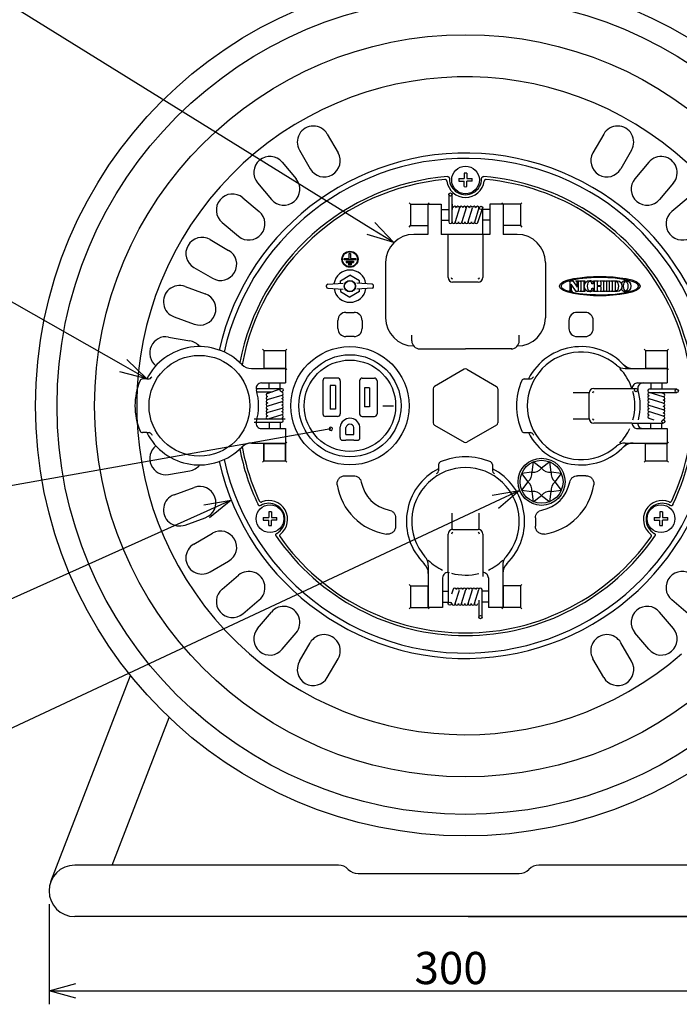
# Model space of a CAD drawing. Extents: x -205 to 200, y -141 to 138.
# Drawn here: x -154 to -92, y -1 to 91 of the extents above; entities that cross this region are included whole.
import ezdxf

# ---------------------------------------------------------------- set-up
doc = ezdxf.new("R2010")
doc.units = 0
doc.header["$LTSCALE"] = 6.750431
doc.header["$MEASUREMENT"] = 0
doc.linetypes.add('CENTER', pattern=[2, 1.25, -0.25, 0.25, -0.25])
doc.layers.get('0').update_dxf_attribs({"linetype": 'CONTINUOUS'})
doc.styles.get("Standard").update_dxf_attribs({"font": 'TXT', "bigfont": 'BIGFONT'})

msp = doc.modelspace()

# ---------------------------------------------------------------- linework, layer by layer
at = {"color": 7}
for p, q in [((-120.829, 71.133), (-157.971, 94.143)), ((-124.89, 79.914), (-123.89, 78.182)), ((-99.18, 79.914), (-100.18, 78.182)), ((-127.488, 78.414), (-126.488, 76.682)), ((-96.582, 78.414), (-97.582, 76.682)), ((-129.082, 77.297), (-127.796, 75.765)), ((-94.988, 77.297), (-96.273, 75.765)), ((-112.16, 76.27), (-112.16, 75.773)), ((-111.91, 76.27), (-111.91, 75.773)), ((-131.38, 75.369), (-130.094, 73.837)), ((-112.657, 75.773), (-112.16, 75.773)), ((-112.657, 75.523), (-112.16, 75.523)), ((-112.16, 75.026), (-112.16, 75.523)), ((-111.91, 75.773), (-111.413, 75.773)), ((-111.91, 75.026), (-111.91, 75.523)), ((-111.413, 75.523), (-111.91, 75.523)), ((-92.689, 75.369), (-93.975, 73.837)), ((-113.585, 74.298), (-113.585, 71.748)), ((-113.284, 71.729), (-113.285, 74.298)), ((-132.756, 73.993), (-131.224, 72.708)), ((-91.314, 73.993), (-92.846, 72.708)), ((-114.285, 72.898), (-113.585, 72.898)), ((-112.585, 73.048), (-112.985, 71.748)), ((-111.985, 73.048), (-112.385, 71.748)), ((-111.785, 71.748), (-111.385, 73.048)), ((-110.785, 73.048), (-111.191, 71.705)), ((-110.893, 71.699), (-110.443, 72.999)), ((-110.435, 70.585), (-110.435, 73.048)), ((-109.785, 72.898), (-110.435, 72.898)), ((-134.684, 71.695), (-133.152, 70.409)), ((-114.285, 71.898), (-113.585, 71.898)), ((-109.785, 71.898), (-110.435, 71.898)), ((-135.8, 70.101), (-134.068, 69.101)), ((-122.847, 68.335), (-122.847, 68.823)), ((-122.847, 68.823), (-122.722, 68.823)), ((-122.722, 68.823), (-122.722, 68.335)), ((-123.335, 68.335), (-122.847, 68.335)), ((-123.335, 68.21), (-123.335, 68.335)), ((-122.235, 68.21), (-123.335, 68.21)), ((-123.122, 68.11), (-123.122, 67.985)), ((-123.122, 68.11), (-122.447, 68.11)), ((-123.122, 67.985), (-122.447, 67.985)), ((-122.91, 67.885), (-122.91, 67.76)), ((-122.91, 67.885), (-122.66, 67.885)), ((-122.91, 67.76), (-122.66, 67.76)), ((-122.722, 68.335), (-122.235, 68.335)), ((-122.66, 67.885), (-122.66, 67.76)), ((-122.447, 68.11), (-122.447, 67.985)), ((-122.235, 68.335), (-122.235, 68.21)), ((-137.3, 67.503), (-135.568, 66.503)), ((-143.857, 58.383), (-157.874, 66.344)), ((-102.344, 66.274), (-102.065, 66.274)), ((-102.312, 65.4), (-102.312, 66.147)), ((-102.216, 65.962), (-102.216, 65.4)), ((-101.745, 65.274), (-102.216, 65.962)), ((-102.065, 66.274), (-101.656, 65.689)), ((-101.765, 66.249), (-101.765, 66.274)), ((-101.765, 66.274), (-101.451, 66.274)), ((-101.656, 65.689), (-101.656, 66.147)), ((-101.56, 66.147), (-101.56, 65.274)), ((-101.451, 66.274), (-101.451, 66.249)), ((-101.386, 66.274), (-100.928, 66.274)), ((-101.386, 66.249), (-101.386, 66.274)), ((-101.276, 65.4), (-101.276, 66.147)), ((-101.037, 66.147), (-101.037, 65.4)), ((-100.928, 66.274), (-100.928, 66.249)), ((-100.168, 65.977), (-100.249, 65.977)), ((-100.178, 66.201), (-100.168, 65.977)), ((-100.139, 66.274), (-99.676, 66.274)), ((-100.139, 66.249), (-100.139, 66.274)), ((-100.03, 65.4), (-100.03, 66.147)), ((-99.785, 66.103), (-99.785, 65.88)), ((-99.676, 66.274), (-99.676, 66.249)), ((-99.539, 66.274), (-99.075, 66.274)), ((-99.539, 66.249), (-99.539, 66.274)), ((-99.429, 65.88), (-99.429, 66.103)), ((-99.184, 66.147), (-99.184, 65.4)), ((-99.075, 66.274), (-99.075, 66.249)), ((-99.009, 66.274), (-98.551, 66.274)), ((-99.009, 66.249), (-99.009, 66.274)), ((-98.9, 65.4), (-98.9, 66.147)), ((-98.66, 66.147), (-98.66, 65.4)), ((-98.551, 66.274), (-98.551, 66.249)), ((-98.481, 66.274), (-97.925, 66.274)), ((-98.481, 66.249), (-98.481, 66.274)), ((-98.371, 65.4), (-98.371, 66.147)), ((-98.12, 66.172), (-98.12, 65.435)), ((-138.123, 65.739), (-136.243, 65.055)), ((-102.421, 65.294), (-102.421, 65.298)), ((-102.107, 65.274), (-102.348, 65.274)), ((-102.107, 65.298), (-102.107, 65.274)), ((-101.56, 65.274), (-101.745, 65.274)), ((-101.386, 65.274), (-101.386, 65.298)), ((-100.928, 65.274), (-101.386, 65.274)), ((-100.928, 65.298), (-100.928, 65.274)), ((-100.249, 65.57), (-100.168, 65.57)), ((-100.168, 65.57), (-100.178, 65.344)), ((-100.139, 65.274), (-100.139, 65.298)), ((-99.676, 65.274), (-100.139, 65.274)), ((-99.785, 65.668), (-99.785, 65.444)), ((-99.774, 65.825), (-99.44, 65.825)), ((-99.44, 65.728), (-99.774, 65.728)), ((-99.676, 65.298), (-99.676, 65.274)), ((-99.539, 65.274), (-99.539, 65.298)), ((-99.075, 65.274), (-99.539, 65.274)), ((-99.429, 65.444), (-99.429, 65.668)), ((-99.075, 65.298), (-99.075, 65.274)), ((-99.009, 65.274), (-99.009, 65.298)), ((-98.551, 65.274), (-99.009, 65.274)), ((-98.551, 65.298), (-98.551, 65.274)), ((-98.481, 65.274), (-98.481, 65.298)), ((-97.925, 65.274), (-98.481, 65.274)), ((-139.149, 62.92), (-137.269, 62.236)), ((-139.652, 61.041), (-137.683, 60.694)), ((-141.684, 57.148), (-141.478, 57.148)), ((-130.285, 56.26), (-130.285, 56.773)), ((-129.285, 56.26), (-129.285, 56.773)), ((-125.31, 56.973), (-125.31, 53.898)), ((-123.935, 57.223), (-125.06, 57.223)), ((-123.685, 56.973), (-123.685, 53.898)), ((-121.885, 56.973), (-121.885, 53.898)), ((-121.635, 57.223), (-120.51, 57.223)), ((-120.26, 56.973), (-120.26, 53.898)), ((-94.785, 56.773), (-94.785, 56.185)), ((-93.785, 56.773), (-93.785, 56.185)), ((-131.509, 56.26), (-129.135, 56.26)), ((-131.444, 55.96), (-130.026, 55.96)), ((-130.484, 55.802), (-129.184, 56.252)), ((-124.61, 56.523), (-124.61, 54.348)), ((-124.135, 56.523), (-124.61, 56.523)), ((-124.135, 56.523), (-124.135, 54.348)), ((-121.435, 56.31), (-121.435, 54.56)), ((-120.96, 56.31), (-121.435, 56.31)), ((-120.96, 56.31), (-120.96, 54.56)), ((-94.953, 55.884), (-92.385, 55.885)), ((-92.385, 56.185), (-94.935, 56.185)), ((-93.635, 55.485), (-94.935, 55.885)), ((-93.635, 55.785), (-93.957, 55.885)), ((-129.135, 55.01), (-130.435, 54.61)), ((-129.135, 55.61), (-130.39, 55.217)), ((-93.635, 54.885), (-94.935, 55.285)), ((-129.135, 54.41), (-130.435, 54.01)), ((-124.135, 54.348), (-124.61, 54.348)), ((-120.96, 54.56), (-121.435, 54.56)), ((-119.737, 54.648), (-118.733, 54.648)), ((-93.635, 54.285), (-94.935, 54.685)), ((-93.635, 53.685), (-94.89, 54.079)), ((-129.116, 53.412), (-131.685, 53.41)), ((-131.685, 53.11), (-129.135, 53.11)), ((-129.135, 53.81), (-130.435, 53.41)), ((-130.285, 53.11), (-130.285, 52.523)), ((-128.797, 53.41), (-129.285, 53.41)), ((-129.285, 53.11), (-129.285, 52.523)), ((-123.935, 53.648), (-125.06, 53.648)), ((-121.635, 53.648), (-120.51, 53.648)), ((-94.984, 53.494), (-94.526, 53.335)), ((-94.579, 53.671), (-94.579, 53.671)), ((-124.562, 52.494), (-157.328, 46.668)), ((-123.71, 51.685), (-123.71, 52.653)), ((-123.16, 51.985), (-123.16, 52.628)), ((-122.41, 51.985), (-122.41, 52.628)), ((-121.86, 51.685), (-121.86, 52.646)), ((-96.552, 53.035), (-93.635, 53.035)), ((-94.785, 52.523), (-94.785, 53.035)), ((-93.785, 52.523), (-93.785, 53.035)), ((-141.684, 52.148), (-141.478, 52.148)), ((-123.46, 51.435), (-123.16, 51.435)), ((-123.16, 51.985), (-122.41, 51.985)), ((-122.41, 51.435), (-123.16, 51.435)), ((-122.41, 51.435), (-122.11, 51.435)), ((-130.785, 51.148), (-130.785, 49.523)), ((-128.785, 51.148), (-128.785, 49.523)), ((-139.652, 48.255), (-137.683, 48.602)), ((-105.729, 49.425), (-105.865, 48.478)), ((-104.964, 48.851), (-105.729, 49.425)), ((-104.198, 49.425), (-104.964, 48.851)), ((-104.964, 48.838), (-104.964, 48.851)), ((-104.063, 48.478), (-104.198, 49.425)), ((-105.865, 48.478), (-106.811, 48.342)), ((-106.811, 48.342), (-106.238, 47.577)), ((-105.865, 48.478), (-105.855, 48.469)), ((-104.063, 48.478), (-104.072, 48.469)), ((-103.116, 48.342), (-104.063, 48.478)), ((-103.689, 47.577), (-103.116, 48.342)), ((-139.149, 46.376), (-137.269, 47.06)), ((-106.238, 47.577), (-106.811, 46.812)), ((-106.811, 46.812), (-105.865, 46.676)), ((-106.238, 47.577), (-106.225, 47.577)), ((-104.063, 46.676), (-103.116, 46.812)), ((-103.689, 47.577), (-103.703, 47.577)), ((-103.116, 46.812), (-103.689, 47.577)), ((-105.865, 46.676), (-105.855, 46.685)), ((-105.865, 46.676), (-105.729, 45.729)), ((-105.729, 45.729), (-104.964, 46.303)), ((-104.964, 46.303), (-104.964, 46.316)), ((-104.964, 46.303), (-104.198, 45.729)), ((-104.198, 45.729), (-104.063, 46.676)), ((-104.063, 46.676), (-104.072, 46.685)), ((-109.263, 45.715), (-157.692, 23.072)), ((-136.109, 44.832), (-157.654, 35.171)), ((-138.123, 43.556), (-136.243, 44.241)), ((-130.843, 44.273), (-130.346, 44.273)), ((-130.843, 44.023), (-130.346, 44.023)), ((-130.346, 44.77), (-130.346, 44.273)), ((-130.346, 43.526), (-130.346, 44.023)), ((-130.096, 44.77), (-130.096, 44.273)), ((-130.096, 44.273), (-129.599, 44.273)), ((-130.096, 43.526), (-130.096, 44.023)), ((-129.599, 44.023), (-130.096, 44.023)), ((-94.47, 44.273), (-93.973, 44.273)), ((-94.47, 44.023), (-93.973, 44.023)), ((-93.973, 44.77), (-93.973, 44.273)), ((-93.973, 43.526), (-93.973, 44.023)), ((-93.723, 44.77), (-93.723, 44.273)), ((-93.723, 44.273), (-93.226, 44.273)), ((-93.723, 43.526), (-93.723, 44.023)), ((-93.226, 44.023), (-93.723, 44.023)), ((-137.3, 41.793), (-135.568, 42.793)), ((-135.8, 39.195), (-134.068, 40.195)), ((-134.684, 37.601), (-133.152, 38.886)), ((-113.647, 39.143), (-113.647, 36.248)), ((-113.189, 37.597), (-113.347, 37.14)), ((-112.397, 36.248), (-111.997, 37.548)), ((-111.797, 36.248), (-111.397, 37.548)), ((-111.197, 36.248), (-110.797, 37.548)), ((-110.497, 34.998), (-110.497, 37.548)), ((-114.16, 37.398), (-113.647, 37.398)), ((-112.997, 36.248), (-112.604, 37.503)), ((-109.91, 37.398), (-110.497, 37.398)), ((-132.756, 35.303), (-131.224, 36.588)), ((-114.16, 36.398), (-113.647, 36.398)), ((-110.798, 36.571), (-110.797, 34.998)), ((-109.91, 36.398), (-110.497, 36.398)), ((-91.314, 35.303), (-92.846, 36.588)), ((-131.38, 33.927), (-130.094, 35.459)), ((-92.689, 33.927), (-93.975, 35.459)), ((-129.082, 31.998), (-127.796, 33.531)), ((-94.988, 31.998), (-96.273, 33.531)), ((-127.488, 30.882), (-126.488, 32.614)), ((-96.582, 30.882), (-97.582, 32.614)), ((-124.89, 29.382), (-123.89, 31.114)), ((-99.18, 29.382), (-100.18, 31.114)), ((-150.78, 8.285), (-150.78, -1.014)), ((-111.785, 7.148), (-60.404, 7.148)), ((-148.28, 0.236), (-78.285, 0.236))]:
    msp.add_line(p, q, dxfattribs=at)
at = {"color": 3}
for p, q in [((-117.285, 73.523), (-117.16, 73.398)), ((-117.16, 73.398), (-115.535, 73.398)), ((-117.16, 73.398), (-117.16, 71.398)), ((-115.535, 73.398), (-115.41, 73.523)), ((-115.535, 73.398), (-114.285, 73.398)), ((-115.535, 73.398), (-115.535, 70.585)), ((-115.535, 73.398), (-115.535, 71.398)), ((-114.285, 73.398), (-114.285, 70.585)), ((-109.785, 73.398), (-109.785, 70.585)), ((-108.535, 73.398), (-109.785, 73.398)), ((-108.66, 73.523), (-108.535, 73.398)), ((-108.535, 73.398), (-108.535, 70.585)), ((-106.91, 73.398), (-108.535, 73.398)), ((-108.535, 73.398), (-108.535, 71.398)), ((-106.91, 73.398), (-106.785, 73.523)), ((-106.91, 73.398), (-106.91, 71.398)), ((-117.285, 71.273), (-117.16, 71.398)), ((-117.16, 71.398), (-115.535, 71.398)), ((-115.535, 70.585), (-116.847, 70.585)), ((-109.785, 70.585), (-114.285, 70.585)), ((-113.66, 66.573), (-113.66, 70.51)), ((-110.435, 70.585), (-110.435, 66.573)), ((-106.91, 71.398), (-108.535, 71.398)), ((-107.222, 70.585), (-108.535, 70.585)), ((-106.91, 71.398), (-106.785, 71.273)), ((-119.472, 67.96), (-119.472, 62.835)), ((-104.597, 67.96), (-104.597, 62.835)), ((-124.856, 65.949), (-123.415, 66.047)), ((-123.66, 66.278), (-122.785, 66.785)), ((-123.66, 66.03), (-123.66, 66.278)), ((-121.91, 66.278), (-122.785, 66.785)), ((-120.714, 65.949), (-122.154, 66.047)), ((-121.91, 66.03), (-121.91, 66.278)), ((-110.86, 66.148), (-113.235, 66.148)), ((-124.972, 65.704), (-124.972, 65.824)), ((-124.854, 65.579), (-123.418, 65.505)), ((-123.66, 65.517), (-123.66, 65.268)), ((-123.66, 65.268), (-122.785, 64.76)), ((-121.91, 65.268), (-122.785, 64.76)), ((-120.716, 65.579), (-122.152, 65.505)), ((-121.91, 65.268), (-121.91, 65.517)), ((-120.597, 65.704), (-120.597, 65.824)), ((-123.163, 63.335), (-122.406, 63.335)), ((-100.906, 63.335), (-101.663, 63.335)), ((-123.91, 61.832), (-123.91, 62.589)), ((-121.66, 62.589), (-121.66, 61.832)), ((-102.41, 62.589), (-102.41, 61.832)), ((-100.16, 61.832), (-100.16, 62.589)), ((-122.406, 61.085), (-123.163, 61.085)), ((-117.035, 60.69), (-117.035, 61.217)), ((-107.035, 60.69), (-107.035, 61.217)), ((-101.663, 61.085), (-100.906, 61.085)), ((-130.785, 59.773), (-130.91, 59.898)), ((-130.785, 59.773), (-130.785, 58.148)), ((-130.785, 59.773), (-128.785, 59.773)), ((-128.785, 59.773), (-128.66, 59.898)), ((-128.785, 59.773), (-128.785, 58.148)), ((-116.347, 59.94), (-112.035, 59.94)), ((-107.722, 59.94), (-112.035, 59.94)), ((-95.41, 59.898), (-95.285, 59.773)), ((-95.285, 59.773), (-95.285, 58.148)), ((-95.285, 59.773), (-93.285, 59.773)), ((-93.285, 59.773), (-93.16, 59.898)), ((-93.285, 59.773), (-93.285, 58.148)), ((-131.952, 58.11), (-128.785, 58.11)), ((-130.822, 58.11), (-130.785, 58.148)), ((-130.785, 58.148), (-128.785, 58.148)), ((-128.66, 58.023), (-128.785, 58.148)), ((-128.785, 58.11), (-128.785, 56.773)), ((-112.16, 58.04), (-114.91, 56.452)), ((-111.91, 58.04), (-109.16, 56.452)), ((-97.179, 58.11), (-93.285, 58.11)), ((-95.322, 58.11), (-95.285, 58.148)), ((-95.285, 58.148), (-93.285, 58.148)), ((-93.285, 58.148), (-93.16, 58.023)), ((-93.285, 58.11), (-93.285, 56.773)), ((-141.684, 57.148), (-142.076, 57.148)), ((-131.009, 56.773), (-128.785, 56.773)), ((-106.576, 57.148), (-105.978, 57.148)), ((-96.03, 56.773), (-93.285, 56.773)), ((-115.035, 56.236), (-115.035, 53.06)), ((-109.035, 56.236), (-109.035, 53.06)), ((-102.035, 55.898), (-100.53, 55.898)), ((-100.11, 56.26), (-96.172, 56.26)), ((-100.535, 53.46), (-100.535, 55.835)), ((-100.53, 53.398), (-102.035, 53.398)), ((-131.009, 52.523), (-128.785, 52.523)), ((-128.785, 52.523), (-128.785, 51.185)), ((-114.91, 52.844), (-112.16, 51.256)), ((-109.16, 52.844), (-111.91, 51.256)), ((-96.552, 53.035), (-100.11, 53.035)), ((-96.03, 52.523), (-93.285, 52.523)), ((-93.285, 52.523), (-93.285, 51.185)), ((-141.684, 52.148), (-142.076, 52.148)), ((-106.576, 52.148), (-105.978, 52.148)), ((-131.952, 51.185), (-128.785, 51.185)), ((-130.785, 51.148), (-130.822, 51.185)), ((-130.785, 49.523), (-130.785, 51.148)), ((-130.785, 51.148), (-128.785, 51.148)), ((-128.785, 51.148), (-128.66, 51.273)), ((-128.785, 49.523), (-128.785, 51.148)), ((-97.179, 51.185), (-93.285, 51.185)), ((-95.285, 51.148), (-95.322, 51.185)), ((-95.285, 49.523), (-95.285, 51.148)), ((-95.285, 51.148), (-93.285, 51.148)), ((-93.16, 51.273), (-93.285, 51.148)), ((-93.285, 49.523), (-93.285, 51.148)), ((-130.91, 49.398), (-130.785, 49.523)), ((-130.785, 49.523), (-128.785, 49.523)), ((-128.66, 49.398), (-128.785, 49.523)), ((-95.285, 49.523), (-95.41, 49.398)), ((-95.285, 49.523), (-93.285, 49.523)), ((-93.16, 49.398), (-93.285, 49.523)), ((-114.535, 49.189), (-114.535, 48.591)), ((-109.535, 49.189), (-109.535, 48.591)), ((-123.235, 48.148), (-122.457, 48.148)), ((-100.835, 48.148), (-101.613, 48.148)), ((-118.535, 44.226), (-118.535, 43.448)), ((-113.285, 43.143), (-113.285, 44.648)), ((-110.785, 44.648), (-110.785, 43.143)), ((-105.535, 44.226), (-105.535, 43.448)), ((-113.222, 43.148), (-110.847, 43.148)), ((-113.647, 39.143), (-113.647, 42.723)), ((-110.422, 42.723), (-110.422, 38.785)), ((-115.497, 39.793), (-115.497, 35.898)), ((-108.572, 39.793), (-108.572, 35.898)), ((-114.16, 38.644), (-114.16, 35.898)), ((-109.91, 38.644), (-109.91, 35.898)), ((-117.285, 38.023), (-117.16, 37.898)), ((-117.16, 37.898), (-115.535, 37.898)), ((-117.16, 37.898), (-117.16, 35.898)), ((-115.535, 37.898), (-115.497, 37.935)), ((-115.535, 37.898), (-115.535, 35.898)), ((-108.535, 37.898), (-108.572, 37.935)), ((-106.91, 37.898), (-108.535, 37.898)), ((-108.535, 37.898), (-108.535, 35.898)), ((-106.91, 37.898), (-106.785, 38.023)), ((-106.91, 37.898), (-106.91, 35.898)), ((-117.285, 35.773), (-117.16, 35.898)), ((-117.16, 35.898), (-115.535, 35.898)), ((-115.535, 35.898), (-115.41, 35.773)), ((-114.16, 35.898), (-115.497, 35.898)), ((-108.572, 35.898), (-109.91, 35.898)), ((-108.66, 35.773), (-108.535, 35.898)), ((-106.91, 35.898), (-108.535, 35.898)), ((-106.785, 35.773), (-106.91, 35.898)), ((-150.619, 10.397), (-143.2, 29.573)), ((-144.909, 11.923), (-139.595, 25.658)), ((-123.844, 11.923), (-148.392, 11.923)), ((-78.172, 11.923), (-105.225, 11.923)), ((-122.035, 11.148), (-107.035, 11.148)), ((-78.172, 7.148), (-148.392, 7.148))]:
    msp.add_line(p, q, dxfattribs=at)
at = {"color": 7, "linetype": 'CENTER'}
msp.add_line((-113.285, 73.385), (-113.285, 72.898), dxfattribs=at)
at = {"color": 0, "linetype": 'ByBlock', "lineweight": -2}
for p, q in [((-120.476, 71.703), (-118.703, 69.817)), ((-118.703, 69.817), (-121.181, 70.564)), ((-118.703, 69.817), (-120.829, 71.133)), ((-143.527, 58.965), (-141.684, 57.148)), ((-141.684, 57.148), (-144.188, 57.8)), ((-141.684, 57.148), (-143.857, 58.383)), ((-109.547, 46.322), (-106.998, 46.774)), ((-106.998, 46.774), (-109.263, 45.715)), ((-106.998, 46.774), (-108.979, 45.108)), ((-136.383, 45.443), (-133.828, 45.855)), ((-133.828, 45.855), (-136.109, 44.832)), ((-133.828, 45.855), (-135.835, 44.221)), ((-150.78, 0.236), (-148.28, 0.906)), ((-148.28, -0.434), (-150.78, 0.236)), ((-150.78, 0.236), (-148.28, 0.236))]:
    msp.add_line(p, q, dxfattribs=at)
at = {"color": 3}
for centre, radius in [((-112.035, 54.648), 40), ((-112.035, 54.648), 38), ((-122.785, 65.773), 0.525), ((-122.785, 65.773), 0.5), ((-122.785, 54.648), 5.5)]:
    msp.add_circle(centre, radius, dxfattribs=at)
at = {"color": 7}
for centre, radius in [((-112.035, 54.648), 34.51), ((-112.035, 75.648), 1.287), ((-113.435, 74.298), 0.15), ((-110.585, 73.048), 0.15), ((-122.785, 68.273), 0.75), ((-122.785, 68.273), 0.7), ((-136.785, 54.648), 4.688), ((-122.785, 54.648), 4.75), ((-122.785, 54.648), 4.25), ((-129.135, 56.11), 0.15), ((-96.172, 56.11), 0.15), ((-92.385, 56.035), 0.15), ((-93.635, 53.186), 0.15), ((-104.964, 47.577), 2.188), ((-104.964, 47.577), 2), ((-130.221, 44.148), 1.287), ((-93.848, 44.148), 1.287), ((-113.497, 36.248), 0.15), ((-110.647, 34.998), 0.15)]:
    msp.add_circle(centre, radius, dxfattribs=at)
for centre, radius, start, end in [((-112.035, 54.648), 30.592, 319.73393, 311.04623), ((-126.189, 79.164), 1.5, 30, 210), ((-97.881, 79.164), 1.5, 330, 150), ((-130.231, 76.333), 1.5, 40, 220), ((-125.189, 77.432), 1.5, 210, 30), ((-98.881, 77.432), 1.5, 150, 330), ((-93.839, 76.333), 1.5, 320, 140), ((-112.035, 73.574), 2.699, 87.34556, 92.65444), ((-128.945, 74.801), 1.5, 220, 40), ((-109.961, 75.648), 2.699, 177.34556, 182.65444), ((-114.109, 75.648), 2.699, 357.34556, 2.65444), ((-95.124, 74.801), 1.5, 140, 320), ((-133.72, 72.844), 1.5, 50, 230), ((-112.035, 77.722), 2.699, 267.34556, 272.65444), ((-132.188, 71.559), 1.5, 230, 50), ((-113.035, 73.048), 0.15, 0, 180), ((-112.735, 73.048), 0.15, 0, 180), ((-112.435, 73.048), 0.15, 0, 180), ((-112.135, 73.048), 0.15, 0, 180), ((-111.835, 73.048), 0.15, 0, 180), ((-111.535, 73.048), 0.15, 0, 180), ((-111.235, 73.048), 0.15, 0, 180), ((-110.935, 73.048), 0.15, 0, 180), ((-91.881, 71.559), 1.5, 130, 310), ((-113.435, 71.748), 0.15, 180, 0), ((-113.135, 71.748), 0.15, 180, 0), ((-112.835, 71.748), 0.15, 180, 0), ((-112.535, 71.748), 0.15, 180, 0), ((-112.235, 71.748), 0.15, 180, 0), ((-111.935, 71.748), 0.15, 180, 0), ((-111.635, 71.748), 0.15, 180, 0), ((-111.335, 71.748), 0.15, 180, 0), ((-111.035, 71.748), 0.15, 180, 0), ((-136.55, 68.802), 1.5, 60, 240), ((-134.818, 67.802), 1.5, 240, 60), ((-138.636, 64.33), 1.5, 70, 250), ((-136.756, 63.646), 1.5, 250, 70), ((-139.913, 59.564), 1.5, 80, 232.36819), ((-137.943, 59.216), 1.5, 38.39428, 80), ((-101.285, 54.648), 5, 48.93807, 311.06193), ((-141.478, 57.398), 0.25, 270, 329.63087), ((-136.785, 54.648), 5.189, 148.69248, 149.63087), ((-125.06, 56.973), 0.25, 90, 180), ((-123.935, 56.973), 0.25, 0, 90), ((-121.635, 56.973), 0.25, 90, 180), ((-120.51, 56.973), 0.25, 0, 90), ((-95.509, 56.273), 0.5, 90, 195.71386), ((-129.135, 55.76), 0.15, 270, 90), ((-101.285, 54.648), 5.5, 346.19393, 15.71386), ((-94.935, 56.035), 0.15, 90, 270), ((-94.935, 55.735), 0.15, 90, 270), ((-130.435, 55.66), 0.15, 90, 270), ((-130.435, 55.36), 0.15, 90, 270), ((-130.435, 55.06), 0.15, 90, 270), ((-129.135, 55.46), 0.15, 270, 90), ((-129.135, 55.16), 0.15, 270, 90), ((-129.135, 54.86), 0.15, 270, 90), ((-94.935, 55.435), 0.15, 90, 270), ((-94.935, 55.135), 0.15, 90, 270), ((-94.935, 54.835), 0.15, 90, 270), ((-93.635, 55.635), 0.15, 270, 90), ((-93.635, 55.335), 0.15, 270, 90), ((-93.635, 55.035), 0.15, 270, 90), ((-130.435, 54.76), 0.15, 90, 270), ((-130.435, 54.46), 0.15, 90, 270), ((-130.435, 54.16), 0.15, 90, 270), ((-129.135, 54.56), 0.15, 270, 90), ((-129.135, 54.26), 0.15, 270, 90), ((-129.135, 53.96), 0.15, 270, 90), ((-94.935, 54.535), 0.15, 90, 270), ((-94.935, 54.235), 0.15, 90, 270), ((-94.935, 53.935), 0.15, 90, 270), ((-93.635, 54.735), 0.15, 270, 90), ((-93.635, 54.435), 0.15, 270, 90), ((-93.635, 54.135), 0.15, 270, 90), ((-130.435, 53.86), 0.15, 90, 270), ((-130.435, 53.56), 0.15, 90, 270), ((-129.135, 53.66), 0.15, 270, 90), ((-129.135, 53.26), 0.15, 270, 90), ((-125.06, 53.898), 0.25, 180, 270), ((-123.935, 53.898), 0.25, 270, 0), ((-122.785, 52.553), 0.932, 9.14784, 171.55028), ((-121.635, 53.898), 0.25, 180, 270), ((-120.51, 53.898), 0.25, 270, 0), ((-94.935, 53.635), 0.15, 90, 270), ((-93.635, 53.835), 0.15, 270, 90), ((-93.635, 53.535), 0.15, 270, 90), ((-122.785, 52.553), 0.382, 11.29565, 168.70435), ((-95.509, 53.023), 0.5, 178.56746, 270), ((-141.478, 51.898), 0.25, 30.36913, 90), ((-136.785, 54.648), 5.189, 210.36913, 211.89626), ((-123.46, 51.685), 0.25, 180, 270), ((-122.11, 51.685), 0.25, 270, 0), ((-139.913, 49.732), 1.5, 127.63181, 280), ((-137.943, 50.08), 1.5, 280, 321.60572), ((-112.035, 43.898), 5, 318.93807, 221.06193), ((-105.736, 49.442), 0.981, 263.01702, 321.98298), ((-104.191, 49.442), 0.981, 218.01702, 276.98298), ((-106.829, 48.349), 0.981, 308.01702, 6.98298), ((-103.099, 48.349), 0.981, 173.01702, 231.98298), ((-136.756, 45.65), 1.5, 290, 110), ((-106.829, 46.804), 0.981, 353.01702, 51.98298), ((-103.099, 46.804), 0.981, 128.01702, 186.98298), ((-138.636, 44.966), 1.5, 110, 290), ((-105.736, 45.712), 0.981, 38.01702, 96.98298), ((-104.191, 45.712), 0.981, 83.01702, 141.98298), ((-128.147, 44.148), 2.699, 177.34556, 182.65444), ((-130.221, 42.074), 2.699, 87.34556, 92.65444), ((-132.295, 44.148), 2.699, 357.34556, 2.65444), ((-91.774, 44.148), 2.699, 177.34556, 182.65444), ((-93.848, 42.074), 2.699, 87.34556, 92.65444), ((-95.922, 44.148), 2.699, 357.34556, 2.65444), ((-130.221, 46.222), 2.699, 267.34556, 272.65444), ((-93.848, 46.222), 2.699, 267.34556, 272.65444), ((-134.818, 41.494), 1.5, 300, 120), ((-136.55, 40.494), 1.5, 120, 300), ((-132.188, 37.737), 1.5, 310, 130), ((-91.881, 37.737), 1.5, 50, 230), ((-133.72, 36.452), 1.5, 130, 310), ((-113.047, 37.548), 0.15, 0, 180), ((-112.747, 37.548), 0.15, 0, 180), ((-112.447, 37.548), 0.15, 0, 180), ((-112.147, 37.548), 0.15, 0, 180), ((-111.847, 37.548), 0.15, 0, 180), ((-111.547, 37.548), 0.15, 0, 180), ((-111.247, 37.548), 0.15, 0, 180), ((-110.947, 37.548), 0.15, 0, 180), ((-110.647, 37.548), 0.15, 0, 180), ((-128.945, 34.495), 1.5, 320, 140), ((-113.147, 36.248), 0.15, 180, 0), ((-112.847, 36.248), 0.15, 180, 0), ((-112.547, 36.248), 0.15, 180, 0), ((-112.247, 36.248), 0.15, 180, 0), ((-111.947, 36.248), 0.15, 180, 0), ((-111.647, 36.248), 0.15, 180, 0), ((-111.347, 36.248), 0.15, 180, 0), ((-111.047, 36.248), 0.15, 180, 0), ((-95.124, 34.495), 1.5, 40, 220), ((-130.231, 32.963), 1.5, 140, 320), ((-93.839, 32.963), 1.5, 220, 40), ((-125.189, 31.864), 1.5, 330, 150), ((-98.881, 31.864), 1.5, 30, 210), ((-126.189, 30.132), 1.5, 150, 330), ((-97.881, 30.132), 1.5, 210, 30)]:
    msp.add_arc(centre, radius, start, end, dxfattribs=at)
at = {"color": 3}
for centre, radius, start, end in [((-112.035, 54.648), 23.5, 192.75099, 167.24901), ((-112.035, 54.648), 23, 192.54654, 167.45346), ((-112.035, 54.648), 21.375, 94.53679, 169.1659), ((-112.035, 54.648), 21.125, 95.22754, 169.61762), ((-112.035, 75.773), 1.75, 187.87242, 352.12758), ((-112.035, 75.773), 1.5, 179.76751, 0.23249), ((-112.035, 54.648), 21.375, 334.53679, 85.46321), ((-112.035, 54.648), 21.125, 335.22754, 84.77246), ((-116.847, 67.96), 2.625, 90, 180), ((-107.222, 67.96), 2.625, 0, 90), ((-122.785, 65.773), 1.5, 8.27313, 171.72687), ((-124.847, 65.824), 0.125, 93.88332, 180), ((-120.722, 65.824), 0.125, 0, 86.11668), ((-113.235, 66.573), 0.425, 180, 270), ((-113.235, 66.573), 0.125, 180, 270), ((-110.86, 66.573), 0.425, 270, 0), ((-110.86, 66.573), 0.125, 270, 0), ((-124.847, 65.704), 0.125, 180, 267.03426), ((-122.785, 65.773), 1.5, 188.58789, 351.41211), ((-120.722, 65.704), 0.125, 272.96574, 0), ((-116.847, 62.835), 2.625, 180, 269.68579), ((-107.222, 62.835), 2.625, 270, 0), ((-116.285, 60.69), 0.75, 180, 270), ((-107.785, 60.69), 0.75, 270, 0), ((-136.785, 54.648), 5.5, 44.27862, 152.96431), ((-101.285, 54.648), 5.5, 39.0166, 152.96431), ((-131.952, 59.36), 1.25, 224.27862, 270), ((-112.035, 57.823), 0.25, 60, 120), ((-97.179, 59.36), 1.25, 228.93807, 270), ((-101.285, 54.648), 5, 18.81418, 43.82833), ((-96.452, 59.36), 1.25, 224.27862, 270), ((-136.785, 54.648), 6, 156.96432, 203.03568), ((-142.076, 56.898), 0.25, 90, 156.96432), ((-131.009, 56.273), 0.5, 90, 195.71386), ((-101.285, 54.648), 6, 156.96432, 203.03568), ((-106.576, 56.898), 0.25, 90, 156.96432), ((-105.978, 57.398), 0.25, 270, 329.63087), ((-101.285, 54.648), 5.189, 148.69248, 149.63087), ((-96.03, 56.273), 0.5, 90, 181.43254), ((-136.785, 54.648), 5.5, 344.28614, 15.71386), ((-114.785, 56.236), 0.25, 120, 180), ((-109.285, 56.236), 0.25, 0, 60), ((-100.11, 55.835), 0.425, 90, 180), ((-100.11, 55.835), 0.125, 90, 180), ((-101.285, 54.648), 5, 344.78154, 15.21845), ((-131.009, 53.023), 0.5, 164.28614, 270), ((-100.11, 53.46), 0.425, 180, 270), ((-100.11, 53.46), 0.125, 180, 270), ((-142.076, 52.398), 0.25, 203.03568, 270), ((-114.785, 53.06), 0.25, 180, 240), ((-109.285, 53.06), 0.25, 300, 0), ((-106.576, 52.398), 0.25, 203.03568, 270), ((-101.285, 54.648), 5, 316.17167, 334.84934), ((-96.03, 53.023), 0.5, 178.56746, 270), ((-136.785, 54.648), 5.5, 207.03569, 315.72138), ((-101.285, 54.648), 5.5, 207.03569, 320.9834), ((-105.978, 51.898), 0.25, 30.36913, 90), ((-101.285, 54.648), 5.189, 210.36913, 211.89626), ((-112.035, 54.648), 21.375, 190.8341, 205.46321), ((-131.952, 49.935), 1.25, 90, 135.72138), ((-112.035, 54.648), 21.125, 190.38238, 204.77246), ((-112.035, 51.473), 0.25, 240, 300), ((-97.179, 49.935), 1.25, 90, 131.06193), ((-96.452, 49.935), 1.25, 90, 135.72138), ((-112.035, 43.898), 6, 66.96432, 113.03568), ((-112.035, 43.898), 5.5, 117.03569, 225.72138), ((-114.785, 48.591), 0.25, 300.36913, 0), ((-114.285, 49.189), 0.25, 113.03568, 180), ((-109.785, 49.189), 0.25, 0, 66.96432), ((-112.035, 43.898), 5.5, 314.27862, 62.96431), ((-109.285, 48.591), 0.25, 180, 239.63087), ((-112.035, 43.898), 5.189, 120.36913, 121.89626), ((-112.035, 43.898), 5.189, 58.69248, 59.63087), ((-118.535, 48.148), 5.5, 188.9618, 261.0382), ((-118.535, 48.148), 3.25, 190.71473, 259.28527), ((-105.535, 48.148), 3.25, 280.71473, 349.28527), ((-105.535, 48.148), 5.5, 278.9618, 351.0382), ((-130.329, 44.085), 1.75, 307.87242, 112.12758), ((-93.74, 44.085), 1.75, 67.87242, 232.12758), ((-130.329, 44.085), 1.5, 299.76751, 120.23249), ((-93.74, 44.085), 1.5, 59.76751, 240.23249), ((-113.222, 42.723), 0.425, 90, 180), ((-110.847, 42.723), 0.425, 0, 90), ((-112.035, 54.648), 21.375, 214.53679, 325.46321), ((-112.035, 54.648), 21.125, 215.22754, 324.77246), ((-113.222, 42.723), 0.125, 90, 180), ((-110.847, 42.723), 0.125, 0, 90), ((-116.747, 39.793), 1.25, 0, 41.06193), ((-112.035, 43.898), 5, 226.17167, 244.84934), ((-112.035, 43.898), 5, 295.15066, 313.82833), ((-107.322, 39.793), 1.25, 138.93807, 180), ((-116.747, 39.065), 1.25, 0, 45.72138), ((-107.322, 39.065), 1.25, 134.27862, 180), ((-113.66, 38.644), 0.5, 72.8152, 180), ((-112.035, 43.898), 5, 254.78154, 284.47751), ((-110.41, 38.644), 0.5, 0, 91.43254), ((-148.392, 9.535), 2.388, 90, 270), ((-123.844, 10.673), 1.25, 43.63011, 90), ((-105.225, 10.673), 1.25, 90, 136.36989), ((-122.035, 12.398), 1.25, 223.63011, 270), ((-107.035, 12.398), 1.25, 270, 316.36989)]:
    msp.add_arc(centre, radius, start, end, dxfattribs=at)
at = {"color": 0, "linetype": 'ByBlock'}
for start, end in [(10.08248, 190.08248), (190.08248, 10.08248)]:
    msp.add_arc((-124.562, 52.494), 0.156, start, end, dxfattribs=at)
at = {"color": 7}
msp.add_ellipse((-97.136, 65.774), major_axis=(0, 0.446), ratio=0.452435, dxfattribs=at)
at = {"color": 3}
for centre, major_axis in [((-123.156, 62.582), (0.536, -0.536)), ((-122.413, 62.582), (-0.536, -0.536)), ((-101.656, 62.582), (0.536, -0.536)), ((-100.913, 62.582), (-0.536, -0.536)), ((-123.156, 61.839), (0.536, 0.536)), ((-122.413, 61.839), (-0.536, 0.536)), ((-101.656, 61.839), (0.536, 0.536)), ((-100.913, 61.839), (-0.536, 0.536))]:
    msp.add_ellipse(centre, major_axis=major_axis, ratio=0.990148, start_param=2.361145, end_param=3.92204, dxfattribs=at)
for points, knots in [([(-113.768, 75.533), (-113.771, 75.556), (-113.777, 75.578), (-113.798, 75.619), (-113.812, 75.638), (-113.848, 75.666), (-113.869, 75.676), (-113.913, 75.686), (-113.937, 75.687), (-113.959, 75.685)], [0, 0, 0, 0, 0.25, 0.25, 0.5, 0.5, 0.75, 0.75, 1, 1, 1, 1]), ([(-113.725, 75.956), (-113.7, 75.958), (-113.675, 75.957), (-113.639, 75.947), (-113.627, 75.943), (-113.605, 75.931), (-113.595, 75.924), (-113.567, 75.899), (-113.554, 75.877), (-113.538, 75.829), (-113.535, 75.804), (-113.535, 75.779)], [0, 0, 0, 0, 0.25, 0.25, 0.375, 0.375, 0.5, 0.5, 0.75, 0.75, 1, 1, 1, 1]), ([(-110.535, 75.779), (-110.535, 75.804), (-110.532, 75.829), (-110.515, 75.877), (-110.502, 75.899), (-110.466, 75.932), (-110.443, 75.944), (-110.394, 75.957), (-110.369, 75.958), (-110.344, 75.956)], [0, 0, 0, 0, 0.25, 0.25, 0.5, 0.5, 0.75, 0.75, 1, 1, 1, 1]), ([(-110.11, 75.685), (-110.133, 75.687), (-110.156, 75.686), (-110.2, 75.676), (-110.221, 75.666), (-110.257, 75.638), (-110.272, 75.619), (-110.292, 75.578), (-110.298, 75.556), (-110.301, 75.533)], [0, 0, 0, 0, 0.25, 0.25, 0.5, 0.5, 0.75, 0.75, 1, 1, 1, 1]), ([(-123.968, 47.291), (-123.976, 47.344), (-123.979, 47.398), (-123.973, 47.504), (-123.964, 47.558), (-123.935, 47.661), (-123.916, 47.71), (-123.866, 47.805), (-123.835, 47.849), (-123.766, 47.93), (-123.727, 47.967), (-123.641, 48.032), (-123.595, 48.059), (-123.498, 48.103), (-123.446, 48.12), (-123.342, 48.142), (-123.289, 48.148), (-123.235, 48.148)], [0, 0, 0, 0, 0.125, 0.125, 0.25, 0.25, 0.375, 0.375, 0.5, 0.5, 0.625, 0.625, 0.75, 0.75, 0.875, 0.875, 1, 1, 1, 1]), ([(-122.457, 48.148), (-122.37, 48.148), (-122.286, 48.133), (-122.124, 48.075), (-122.049, 48.033), (-121.95, 47.95), (-121.919, 47.92), (-121.864, 47.855), (-121.839, 47.82), (-121.774, 47.708), (-121.744, 47.629), (-121.728, 47.544)], [0, 0, 0, 0, 0.25, 0.25, 0.5, 0.5, 0.625, 0.625, 0.75, 0.75, 1, 1, 1, 1]), ([(-102.341, 47.544), (-102.325, 47.629), (-102.295, 47.709), (-102.208, 47.858), (-102.152, 47.923), (-102.053, 48.006), (-102.018, 48.03), (-101.944, 48.072), (-101.904, 48.09), (-101.783, 48.134), (-101.699, 48.148), (-101.613, 48.148)], [0, 0, 0, 0, 0.25, 0.25, 0.5, 0.5, 0.625, 0.625, 0.75, 0.75, 1, 1, 1, 1]), ([(-100.835, 48.148), (-100.781, 48.148), (-100.728, 48.142), (-100.624, 48.12), (-100.572, 48.103), (-100.475, 48.059), (-100.429, 48.032), (-100.343, 47.967), (-100.304, 47.931), (-100.235, 47.85), (-100.204, 47.805), (-100.154, 47.711), (-100.134, 47.661), (-100.105, 47.558), (-100.097, 47.504), (-100.091, 47.398), (-100.093, 47.344), (-100.102, 47.291)], [0, 0, 0, 0, 0.125, 0.125, 0.25, 0.25, 0.375, 0.375, 0.5, 0.5, 0.625, 0.625, 0.75, 0.75, 0.875, 0.875, 1, 1, 1, 1]), ([(-131.216, 45.796), (-131.206, 45.775), (-131.194, 45.756), (-131.162, 45.723), (-131.144, 45.709), (-131.101, 45.692), (-131.078, 45.689), (-131.032, 45.692), (-131.01, 45.698), (-130.989, 45.707)], [0, 0, 0, 0, 0.25, 0.25, 0.5, 0.5, 0.75, 0.75, 1, 1, 1, 1]), ([(-93.081, 45.707), (-93.059, 45.698), (-93.037, 45.692), (-92.992, 45.689), (-92.969, 45.692), (-92.926, 45.709), (-92.907, 45.723), (-92.876, 45.756), (-92.863, 45.775), (-92.854, 45.796)], [0, 0, 0, 0, 0.25, 0.25, 0.5, 0.5, 0.75, 0.75, 1, 1, 1, 1]), ([(-131.085, 45.381), (-131.106, 45.369), (-131.13, 45.359), (-131.179, 45.349), (-131.205, 45.35), (-131.252, 45.365), (-131.274, 45.379), (-131.309, 45.415), (-131.323, 45.436), (-131.333, 45.458)], [0, 0, 0, 0, 0.25, 0.25, 0.5, 0.5, 0.75, 0.75, 1, 1, 1, 1]), ([(-119.139, 44.955), (-119.054, 44.939), (-118.974, 44.909), (-118.825, 44.821), (-118.76, 44.766), (-118.677, 44.666), (-118.653, 44.631), (-118.611, 44.557), (-118.593, 44.518), (-118.549, 44.396), (-118.535, 44.312), (-118.535, 44.226)], [0, 0, 0, 0, 0.25, 0.25, 0.5, 0.5, 0.625, 0.625, 0.75, 0.75, 1, 1, 1, 1]), ([(-105.535, 44.226), (-105.535, 44.312), (-105.52, 44.396), (-105.462, 44.559), (-105.419, 44.633), (-105.337, 44.733), (-105.307, 44.763), (-105.242, 44.819), (-105.206, 44.844), (-105.095, 44.909), (-105.015, 44.939), (-104.93, 44.955)], [0, 0, 0, 0, 0.25, 0.25, 0.5, 0.5, 0.625, 0.625, 0.75, 0.75, 1, 1, 1, 1]), ([(-92.736, 45.458), (-92.747, 45.436), (-92.761, 45.414), (-92.787, 45.388), (-92.796, 45.38), (-92.817, 45.367), (-92.829, 45.361), (-92.865, 45.35), (-92.89, 45.349), (-92.94, 45.359), (-92.963, 45.369), (-92.985, 45.381)], [0, 0, 0, 0, 0.25, 0.25, 0.375, 0.375, 0.5, 0.5, 0.75, 0.75, 1, 1, 1, 1]), ([(-118.535, 43.448), (-118.535, 43.394), (-118.54, 43.341), (-118.563, 43.237), (-118.58, 43.185), (-118.624, 43.088), (-118.651, 43.042), (-118.715, 42.956), (-118.752, 42.917), (-118.833, 42.848), (-118.878, 42.817), (-118.972, 42.767), (-119.022, 42.747), (-119.125, 42.719), (-119.178, 42.71), (-119.284, 42.704), (-119.338, 42.707), (-119.391, 42.715)], [0, 0, 0, 0, 0.125, 0.125, 0.25, 0.25, 0.375, 0.375, 0.5, 0.5, 0.625, 0.625, 0.75, 0.75, 0.875, 0.875, 1, 1, 1, 1]), ([(-104.678, 42.715), (-104.731, 42.707), (-104.784, 42.704), (-104.891, 42.71), (-104.944, 42.719), (-105.047, 42.747), (-105.097, 42.767), (-105.191, 42.817), (-105.236, 42.847), (-105.317, 42.917), (-105.354, 42.956), (-105.418, 43.042), (-105.445, 43.087), (-105.49, 43.185), (-105.507, 43.236), (-105.529, 43.34), (-105.535, 43.394), (-105.535, 43.448)], [0, 0, 0, 0, 0.125, 0.125, 0.25, 0.25, 0.375, 0.375, 0.5, 0.5, 0.625, 0.625, 0.75, 0.75, 0.875, 0.875, 1, 1, 1, 1]), ([(-129.643, 42.53), (-129.657, 42.55), (-129.668, 42.573), (-129.678, 42.609), (-129.68, 42.621), (-129.681, 42.646), (-129.68, 42.659), (-129.672, 42.695), (-129.66, 42.718), (-129.627, 42.756), (-129.607, 42.771), (-129.585, 42.783)], [0, 0, 0, 0, 0.25, 0.25, 0.375, 0.375, 0.5, 0.5, 0.75, 0.75, 1, 1, 1, 1]), ([(-129.255, 42.704), (-129.273, 42.69), (-129.289, 42.674), (-129.315, 42.636), (-129.324, 42.614), (-129.33, 42.569), (-129.328, 42.546), (-129.315, 42.502), (-129.304, 42.481), (-129.291, 42.463)], [0, 0, 0, 0, 0.25, 0.25, 0.5, 0.5, 0.75, 0.75, 1, 1, 1, 1]), ([(-94.778, 42.463), (-94.765, 42.481), (-94.754, 42.502), (-94.741, 42.545), (-94.739, 42.569), (-94.746, 42.614), (-94.755, 42.635), (-94.78, 42.673), (-94.796, 42.69), (-94.814, 42.704)], [0, 0, 0, 0, 0.25, 0.25, 0.5, 0.5, 0.75, 0.75, 1, 1, 1, 1]), ([(-94.485, 42.783), (-94.463, 42.771), (-94.443, 42.756), (-94.41, 42.718), (-94.397, 42.695), (-94.387, 42.647), (-94.388, 42.621), (-94.401, 42.573), (-94.413, 42.55), (-94.427, 42.53)], [0, 0, 0, 0, 0.25, 0.25, 0.5, 0.5, 0.75, 0.75, 1, 1, 1, 1])]:
    msp.add_open_spline(points, degree=3, knots=knots, dxfattribs=at)
at = {"color": 7}
for points, knots in [([(-99.535, 64.874), (-101.043, 64.874), (-103.287, 65.114), (-103.287, 65.773), (-103.287, 66.432), (-101.043, 66.672), (-99.535, 66.672)], [0, 0, 0, 0, 1, 1, 1, 2, 2, 2, 2]), ([(-102.421, 66.252), (-102.879, 66.119), (-103.151, 65.953), (-103.151, 65.773), (-103.151, 65.593), (-102.879, 65.427), (-102.421, 65.294)], [5, 5, 5, 5, 6, 6, 6, 7, 7, 7, 7]), ([(-102.348, 65.274), (-101.685, 65.093), (-100.671, 64.978), (-99.535, 64.978), (-97.538, 64.978), (-95.919, 65.334), (-95.919, 65.773), (-95.919, 66.212), (-97.538, 66.568), (-99.535, 66.568)], [22, 22, 22, 22, 23, 23, 23, 24, 24, 24, 25, 25, 25, 25]), ([(-100.178, 65.344), (-100.267, 65.28), (-100.374, 65.242), (-100.484, 65.242), (-100.759, 65.242), (-100.982, 65.479), (-100.982, 65.772), (-100.982, 66.066), (-100.759, 66.303), (-100.484, 66.303), (-100.374, 66.303), (-100.267, 66.265), (-100.178, 66.201)], [6, 6, 6, 6, 7, 7, 7, 8, 8, 8, 9, 9, 9, 10, 10, 10, 10]), ([(-100.294, 66.049), (-100.335, 66.153), (-100.405, 66.218), (-100.481, 66.218), (-100.613, 66.218), (-100.711, 66.019), (-100.711, 65.774), (-100.711, 65.528), (-100.613, 65.329), (-100.481, 65.329)], [15, 15, 15, 15, 16, 16, 16, 17, 17, 17, 18, 18, 18, 18]), ([(-99.535, 66.672), (-98.026, 66.672), (-95.782, 66.432), (-95.782, 65.773), (-95.782, 65.114), (-98.026, 64.874), (-99.535, 64.874)], [2, 2, 2, 2, 3, 3, 3, 4, 4, 4, 4]), ([(-97.983, 65.359), (-97.871, 65.359), (-97.772, 65.527), (-97.772, 65.774), (-97.772, 65.99), (-97.872, 66.147), (-97.983, 66.174)], [4, 4, 4, 4, 5, 5, 5, 6, 6, 6, 6]), ([(-97.925, 66.274), (-97.655, 66.274), (-97.495, 66.067), (-97.495, 65.774), (-97.495, 65.48), (-97.655, 65.274), (-97.925, 65.274)], [11, 11, 11, 11, 12, 12, 12, 13, 13, 13, 13]), ([(-97.521, 66.1), (-97.432, 66.224), (-97.293, 66.304), (-97.136, 66.304), (-96.867, 66.304), (-96.648, 66.067), (-96.648, 65.774), (-96.648, 65.48), (-96.867, 65.243), (-97.136, 65.243)], [3, 3, 3, 3, 4, 4, 4, 5, 5, 5, 6, 6, 6, 6]), ([(-97.521, 65.447), (-97.469, 65.537), (-97.442, 65.649), (-97.442, 65.774), (-97.442, 65.898), (-97.469, 66.01), (-97.521, 66.1)], [1, 1, 1, 1, 2, 2, 2, 3, 3, 3, 3])]:
    msp.add_open_spline(points, degree=3, knots=knots, dxfattribs=at)
for points in [[(-102.406, 66.224), (-102.418, 66.231), (-102.424, 66.241), (-102.421, 66.252)], [(-102.353, 66.199), (-102.37, 66.211), (-102.388, 66.22), (-102.406, 66.224)], [(-102.312, 66.147), (-102.312, 66.158), (-102.332, 66.181), (-102.353, 66.199)], [(-99.535, 66.568), (-100.669, 66.568), (-101.681, 66.453), (-102.344, 66.274)], [(-101.744, 66.227), (-101.757, 66.23), (-101.765, 66.238), (-101.765, 66.249)], [(-101.697, 66.199), (-101.711, 66.212), (-101.727, 66.221), (-101.744, 66.227)], [(-101.656, 66.147), (-101.656, 66.158), (-101.675, 66.181), (-101.697, 66.199)], [(-101.519, 66.199), (-101.54, 66.181), (-101.56, 66.158), (-101.56, 66.147)], [(-101.472, 66.227), (-101.489, 66.221), (-101.504, 66.212), (-101.519, 66.199)], [(-101.451, 66.249), (-101.451, 66.238), (-101.459, 66.23), (-101.472, 66.227)], [(-101.364, 66.227), (-101.378, 66.23), (-101.386, 66.238), (-101.386, 66.249)], [(-101.317, 66.199), (-101.332, 66.212), (-101.347, 66.221), (-101.364, 66.227)], [(-101.276, 66.147), (-101.276, 66.158), (-101.296, 66.181), (-101.317, 66.199)], [(-100.996, 66.199), (-101.017, 66.181), (-101.037, 66.158), (-101.037, 66.147)], [(-100.949, 66.227), (-100.966, 66.221), (-100.981, 66.212), (-100.996, 66.199)], [(-100.928, 66.249), (-100.928, 66.238), (-100.936, 66.23), (-100.949, 66.227)], [(-100.277, 65.999), (-100.282, 66.015), (-100.288, 66.031), (-100.294, 66.049)], [(-100.249, 65.977), (-100.261, 65.977), (-100.27, 65.984), (-100.277, 65.999)], [(-100.118, 66.227), (-100.131, 66.23), (-100.139, 66.238), (-100.139, 66.249)], [(-100.071, 66.199), (-100.085, 66.212), (-100.101, 66.221), (-100.118, 66.227)], [(-100.03, 66.147), (-100.03, 66.158), (-100.05, 66.181), (-100.071, 66.199)], [(-99.744, 66.199), (-99.765, 66.181), (-99.785, 66.114), (-99.785, 66.103)], [(-99.697, 66.227), (-99.714, 66.221), (-99.729, 66.212), (-99.744, 66.199)], [(-99.676, 66.249), (-99.676, 66.238), (-99.684, 66.23), (-99.697, 66.227)], [(-99.517, 66.227), (-99.531, 66.23), (-99.539, 66.238), (-99.539, 66.249)], [(-99.47, 66.199), (-99.485, 66.212), (-99.5, 66.221), (-99.517, 66.227)], [(-99.429, 66.103), (-99.429, 66.114), (-99.449, 66.181), (-99.47, 66.199)], [(-99.143, 66.199), (-99.164, 66.181), (-99.184, 66.158), (-99.184, 66.147)], [(-99.096, 66.227), (-99.113, 66.221), (-99.129, 66.212), (-99.143, 66.199)], [(-99.075, 66.249), (-99.075, 66.238), (-99.083, 66.23), (-99.096, 66.227)], [(-98.987, 66.227), (-99.001, 66.23), (-99.009, 66.238), (-99.009, 66.249)], [(-98.941, 66.199), (-98.955, 66.212), (-98.97, 66.221), (-98.987, 66.227)], [(-98.9, 66.147), (-98.9, 66.158), (-98.919, 66.181), (-98.941, 66.199)], [(-98.619, 66.199), (-98.641, 66.181), (-98.66, 66.158), (-98.66, 66.147)], [(-98.572, 66.227), (-98.589, 66.221), (-98.605, 66.212), (-98.619, 66.199)], [(-98.551, 66.249), (-98.551, 66.238), (-98.559, 66.23), (-98.572, 66.227)], [(-98.459, 66.227), (-98.473, 66.23), (-98.481, 66.238), (-98.481, 66.249)], [(-98.412, 66.199), (-98.427, 66.212), (-98.442, 66.221), (-98.459, 66.227)], [(-98.371, 66.147), (-98.371, 66.158), (-98.391, 66.181), (-98.412, 66.199)], [(-97.983, 66.174), (-98.016, 66.182), (-98.062, 66.181), (-98.12, 66.172)], [(-102.421, 65.298), (-102.421, 65.309), (-102.413, 65.317), (-102.4, 65.321)], [(-102.4, 65.321), (-102.383, 65.327), (-102.367, 65.336), (-102.353, 65.348)], [(-102.353, 65.348), (-102.332, 65.366), (-102.312, 65.389), (-102.312, 65.4)], [(-102.216, 65.4), (-102.216, 65.389), (-102.196, 65.366), (-102.175, 65.348)], [(-102.175, 65.348), (-102.161, 65.336), (-102.145, 65.327), (-102.128, 65.321)], [(-102.128, 65.321), (-102.115, 65.317), (-102.107, 65.309), (-102.107, 65.298)], [(-101.386, 65.298), (-101.386, 65.309), (-101.378, 65.317), (-101.364, 65.321)], [(-101.364, 65.321), (-101.347, 65.327), (-101.332, 65.336), (-101.317, 65.348)], [(-101.317, 65.348), (-101.296, 65.366), (-101.276, 65.389), (-101.276, 65.4)], [(-101.037, 65.4), (-101.037, 65.389), (-101.017, 65.366), (-100.996, 65.348)], [(-100.996, 65.348), (-100.981, 65.336), (-100.966, 65.327), (-100.949, 65.321)], [(-100.949, 65.321), (-100.936, 65.317), (-100.928, 65.309), (-100.928, 65.298)], [(-100.481, 65.329), (-100.405, 65.329), (-100.335, 65.394), (-100.294, 65.498)], [(-100.294, 65.498), (-100.288, 65.516), (-100.282, 65.533), (-100.277, 65.549)], [(-100.277, 65.549), (-100.27, 65.563), (-100.261, 65.57), (-100.249, 65.57)], [(-100.139, 65.298), (-100.139, 65.309), (-100.131, 65.317), (-100.118, 65.321)], [(-100.118, 65.321), (-100.101, 65.327), (-100.085, 65.336), (-100.071, 65.348)], [(-100.071, 65.348), (-100.05, 65.366), (-100.03, 65.389), (-100.03, 65.4)], [(-99.785, 65.88), (-99.784, 65.843), (-99.781, 65.825), (-99.774, 65.825)], [(-99.774, 65.728), (-99.781, 65.728), (-99.784, 65.708), (-99.785, 65.668)], [(-99.785, 65.444), (-99.785, 65.433), (-99.765, 65.366), (-99.744, 65.348)], [(-99.744, 65.348), (-99.729, 65.336), (-99.714, 65.327), (-99.697, 65.321)], [(-99.697, 65.321), (-99.684, 65.317), (-99.676, 65.309), (-99.676, 65.298)], [(-99.539, 65.298), (-99.539, 65.309), (-99.531, 65.317), (-99.517, 65.321)], [(-99.517, 65.321), (-99.5, 65.327), (-99.485, 65.336), (-99.47, 65.348)], [(-99.47, 65.348), (-99.449, 65.366), (-99.429, 65.433), (-99.429, 65.444)], [(-99.44, 65.825), (-99.433, 65.825), (-99.43, 65.843), (-99.429, 65.88)], [(-99.429, 65.668), (-99.43, 65.708), (-99.433, 65.728), (-99.44, 65.728)], [(-99.184, 65.4), (-99.184, 65.389), (-99.164, 65.366), (-99.143, 65.348)], [(-99.143, 65.348), (-99.129, 65.336), (-99.113, 65.327), (-99.096, 65.321)], [(-99.096, 65.321), (-99.083, 65.317), (-99.075, 65.309), (-99.075, 65.298)], [(-99.009, 65.298), (-99.009, 65.309), (-99.001, 65.317), (-98.987, 65.321)], [(-98.987, 65.321), (-98.97, 65.327), (-98.955, 65.336), (-98.941, 65.348)], [(-98.941, 65.348), (-98.919, 65.366), (-98.9, 65.389), (-98.9, 65.4)], [(-98.66, 65.4), (-98.66, 65.389), (-98.641, 65.366), (-98.619, 65.348)], [(-98.619, 65.348), (-98.605, 65.336), (-98.589, 65.327), (-98.572, 65.321)], [(-98.572, 65.321), (-98.559, 65.317), (-98.551, 65.309), (-98.551, 65.298)], [(-98.481, 65.298), (-98.481, 65.309), (-98.473, 65.317), (-98.459, 65.321)], [(-98.459, 65.321), (-98.442, 65.327), (-98.427, 65.336), (-98.412, 65.348)], [(-98.412, 65.348), (-98.391, 65.366), (-98.371, 65.389), (-98.371, 65.4)], [(-98.12, 65.435), (-98.12, 65.424), (-98.101, 65.4), (-98.079, 65.383)], [(-98.079, 65.383), (-98.054, 65.364), (-98.022, 65.356), (-97.983, 65.359)], [(-97.136, 65.243), (-97.293, 65.243), (-97.432, 65.323), (-97.521, 65.447)]]:
    msp.add_open_spline(points, degree=3, dxfattribs=at)

# ---------------------------------------------------------------- texts
at = {"color": 4}
msp.add_text('300', height=3, dxfattribs=at).set_placement((-116.782, 0.861))

doc.saveas('drawing.dxf')
